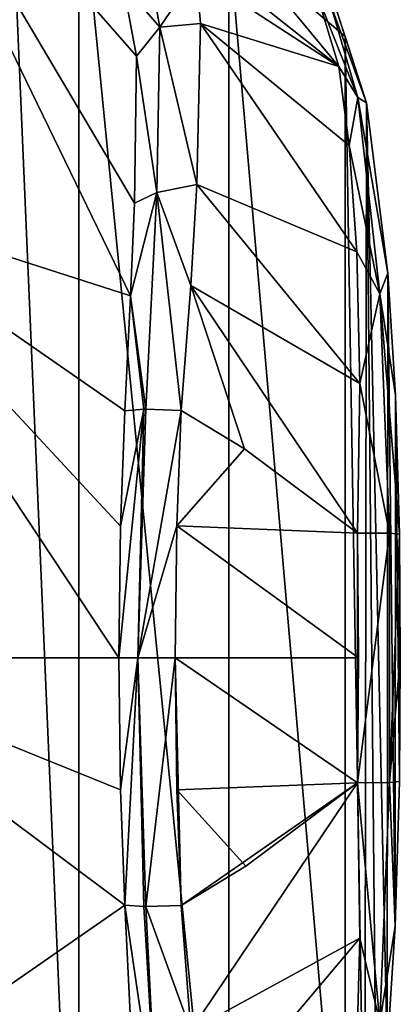
# Model space of a CAD drawing. Units: millimetres. Extents: x -60 to 113, y -110 to 110.
# Drawn here: x 100 to 108, y -71 to -51 of the extents above; entities that cross this region are included whole.
import ezdxf

# ---------------------------------------------------------------- set-up
doc = ezdxf.new("R2010")
doc.units = ezdxf.units.MM
doc.header["$LTSCALE"] = 65.185185
for name, color, linetype in [('147', 7, 'CONTINUOUS'), ('153', 7, 'CONTINUOUS'), ('155', 7, 'CONTINUOUS'), ('164', 7, 'CONTINUOUS'), ('165', 7, 'CONTINUOUS'), ('166', 7, 'CONTINUOUS'), ('167', 7, 'CONTINUOUS'), ('175', 7, 'CONTINUOUS'), ('176', 7, 'CONTINUOUS'), ('177', 7, 'CONTINUOUS'), ('178', 7, 'CONTINUOUS'), ('179', 7, 'CONTINUOUS'), ('180', 7, 'CONTINUOUS'), ('197', 7, 'CONTINUOUS')]:
    doc.layers.add(name, color=color, linetype=linetype)

msp = doc.modelspace()

# ---------------------------------------------------------------- linework, layer by layer
at = {"layer": '147', "color": 7, "linetype": 'Continuous'}
for points in [[(100.297, -80.589, 60.981), (101.695, -80.12, 48.366), (100.296, -47.411, 60.989), (100.297, -80.589, 60.981)], [(100.296, -47.411, 60.989), (101.695, -80.12, 48.366), (101.695, -47.88, 48.366), (100.296, -47.411, 60.989)], [(101.695, -80.12, 48.366), (104.72, -78.544, 20.652), (101.695, -47.88, 48.366), (101.695, -80.12, 48.366)], [(101.695, -47.88, 48.366), (104.72, -78.544, 20.652), (104.72, -49.456, 20.652), (101.695, -47.88, 48.366)], [(104.72, -78.544, 20.652), (107.064, -76.543, -0.905), (104.72, -49.456, 20.652), (104.72, -78.544, 20.652)], [(104.72, -49.456, 20.652), (107.064, -76.543, -0.905), (107.064, -51.457, -0.905), (104.72, -49.456, 20.652)], [(107.064, -76.543, -0.905), (107.466, -75.369, -4.294), (107.064, -51.457, -0.905), (107.064, -76.543, -0.905)], [(107.064, -51.457, -0.905), (107.466, -75.369, -4.294), (107.498, -52.794, -4.546), (107.064, -51.457, -0.905)], [(107.466, -75.369, -4.294), (107.701, -73.94, -6.038), (107.498, -52.794, -4.546), (107.466, -75.369, -4.294)], [(107.701, -73.94, -6.038), (107.915, -71.939, -7.487), (107.498, -52.794, -4.546), (107.701, -73.94, -6.038)], [(107.498, -52.794, -4.546), (107.915, -71.939, -7.487), (107.929, -56.232, -7.578), (107.498, -52.794, -4.546)], [(107.915, -71.939, -7.487), (108.079, -69.413, -8.491), (107.929, -56.232, -7.578), (107.915, -71.939, -7.487)], [(107.929, -56.232, -7.578), (108.079, -69.413, -8.491), (108.084, -58.694, -8.519), (107.929, -56.232, -7.578)], [(108.079, -69.413, -8.491), (108.164, -66.495, -8.914), (108.084, -58.694, -8.519), (108.079, -69.413, -8.491)], [(108.084, -58.694, -8.519), (108.164, -66.495, -8.914), (108.164, -61.505, -8.914), (108.084, -58.694, -8.519)], [(108.164, -61.505, -8.914), (108.164, -66.495, -8.914), (108.18, -64, -8.953), (108.164, -61.505, -8.914)]]:
    msp.add_3dface(points, dxfattribs=at)
at = {"layer": '153', "color": 7, "linetype": 'Continuous'}
for points in [[(102.532, -66.662, -9.67), (102.62, -68.988, -9.542), (95.95, -64, 47.74), (102.532, -66.662, -9.67)], [(95.95, -64, 47.74), (102.62, -68.988, -9.542), (96.297, -73.376, 47.776), (95.95, -64, 47.74)], [(102.497, -64, -9.721), (102.532, -66.662, -9.67), (95.95, -64, 47.74), (102.497, -64, -9.721)], [(96.297, -73.376, 47.776), (102.62, -68.988, -9.542), (102.736, -71.316, -9.095), (96.297, -73.376, 47.776)]]:
    msp.add_3dface(points, dxfattribs=at)
at = {"layer": '155', "color": 7, "linetype": 'Continuous'}
for points in [[(96.297, -54.624, 47.776), (97.326, -45.553, 47.884), (102.736, -56.691, -9.097), (96.297, -54.624, 47.776)], [(102.736, -56.691, -9.097), (97.326, -45.553, 47.884), (102.819, -54.825, -8.264), (102.736, -56.691, -9.097)], [(102.819, -54.825, -8.264), (97.326, -45.553, 47.884), (102.856, -51.857, -5.461), (102.819, -54.825, -8.264)], [(102.856, -51.857, -5.461), (97.326, -45.553, 47.884), (102.587, -50.414, -1.483), (102.856, -51.857, -5.461)], [(102.497, -64, -9.721), (95.95, -64, 47.74), (96.297, -54.624, 47.776), (102.497, -64, -9.721)], [(102.497, -64, -9.721), (96.297, -54.624, 47.776), (102.532, -61.339, -9.67), (102.497, -64, -9.721)], [(102.532, -61.339, -9.67), (96.297, -54.624, 47.776), (102.62, -59.012, -9.542), (102.532, -61.339, -9.67)], [(102.62, -59.012, -9.542), (96.297, -54.624, 47.776), (102.736, -56.691, -9.097), (102.62, -59.012, -9.542)]]:
    msp.add_3dface(points, dxfattribs=at)
at = {"layer": '164', "color": 7, "linetype": 'Continuous'}
for points in [[(103.76, -59.005, -10.414), (105.037, -59.779, -10.27), (103.673, -61.335, -10.545), (103.76, -59.005, -10.414)], [(105.037, -59.779, -10.27), (107.317, -61.481, -10.005), (103.673, -61.335, -10.545), (105.037, -59.779, -10.27)], [(103.673, -61.335, -10.545), (107.333, -64, -10.045), (103.638, -64, -10.597), (103.673, -61.335, -10.545)], [(107.317, -61.481, -10.005), (107.333, -64, -10.045), (103.673, -61.335, -10.545), (107.317, -61.481, -10.005)], [(107.333, -64, -10.045), (107.317, -66.519, -10.005), (103.638, -64, -10.597), (107.333, -64, -10.045)], [(103.638, -64, -10.597), (107.317, -66.519, -10.005), (103.673, -66.666, -10.545), (103.638, -64, -10.597)], [(103.673, -66.666, -10.545), (107.317, -66.519, -10.005), (105.062, -68.205, -10.268), (103.673, -66.666, -10.545)], [(103.76, -68.995, -10.414), (103.673, -66.666, -10.545), (105.062, -68.205, -10.268), (103.76, -68.995, -10.414)]]:
    msp.add_3dface(points, dxfattribs=at)
at = {"layer": '165', "color": 7, "linetype": 'Continuous'}
for points in [[(107.317, -66.519, -10.005), (103.76, -68.995, -10.414), (105.062, -68.205, -10.268), (107.317, -66.519, -10.005)], [(103.76, -68.995, -10.414), (107.317, -66.519, -10.005), (103.952, -71.523, -9.909), (103.76, -68.995, -10.414)], [(107.317, -66.519, -10.005), (107.364, -69.654, -9.518), (103.952, -71.523, -9.909), (107.317, -66.519, -10.005)], [(103.952, -71.523, -9.909), (107.364, -69.654, -9.518), (104.077, -73.56, -8.975), (103.952, -71.523, -9.909)], [(107.364, -69.654, -9.518), (107.291, -72.383, -8.389), (104.077, -73.56, -8.975), (107.364, -69.654, -9.518)]]:
    msp.add_3dface(points, dxfattribs=at)
at = {"layer": '166', "color": 7, "linetype": 'Continuous'}
for points in [[(103.859, -49.612, -1.436), (105.315, -50.102, -1.236), (106.941, -52.06, -5.109), (103.859, -49.612, -1.436)], [(103.859, -49.612, -1.436), (106.941, -52.06, -5.109), (104.062, -50.186, -3.86), (103.859, -49.612, -1.436)], [(104.062, -50.186, -3.86), (106.941, -52.06, -5.109), (104.148, -51.197, -5.859), (104.062, -50.186, -3.86)], [(105.315, -50.102, -1.236), (106.493, -50.597, -1.059), (106.941, -52.06, -5.109), (105.315, -50.102, -1.236)], [(104.148, -51.197, -5.859), (107.3, -55.803, -8.492), (104.077, -54.448, -8.98), (104.148, -51.197, -5.859)], [(107.149, -53.659, -6.974), (107.3, -55.803, -8.492), (104.148, -51.197, -5.859), (107.149, -53.659, -6.974)], [(106.941, -52.06, -5.109), (107.149, -53.659, -6.974), (104.148, -51.197, -5.859), (106.941, -52.06, -5.109)], [(104.077, -54.448, -8.98), (107.365, -58.46, -9.549), (103.951, -56.485, -9.911), (104.077, -54.448, -8.98)], [(107.3, -55.803, -8.492), (107.365, -58.46, -9.549), (104.077, -54.448, -8.98), (107.3, -55.803, -8.492)], [(105.037, -59.779, -10.27), (103.76, -59.005, -10.414), (103.951, -56.485, -9.911), (105.037, -59.779, -10.27)], [(107.317, -61.481, -10.005), (105.037, -59.779, -10.27), (103.951, -56.485, -9.911), (107.317, -61.481, -10.005)], [(107.365, -58.46, -9.549), (107.317, -61.481, -10.005), (103.951, -56.485, -9.911), (107.365, -58.46, -9.549)]]:
    msp.add_3dface(points, dxfattribs=at)
at = {"layer": '167', "color": 7, "linetype": 'Continuous'}
for points in [[(107.317, -66.519, -10.005), (107.96, -66.515, -9.629), (107.764, -71.349, -8.568), (107.317, -66.519, -10.005)], [(107.364, -69.654, -9.518), (107.317, -66.519, -10.005), (107.764, -71.349, -8.568), (107.364, -69.654, -9.518)], [(107.96, -66.515, -9.629), (108.079, -69.413, -8.491), (107.764, -71.349, -8.568), (107.96, -66.515, -9.629)], [(108.164, -66.495, -8.914), (108.079, -69.413, -8.491), (107.96, -66.515, -9.629), (108.164, -66.495, -8.914)], [(108.079, -69.413, -8.491), (107.915, -71.939, -7.487), (107.764, -71.349, -8.568), (108.079, -69.413, -8.491)], [(107.291, -72.383, -8.389), (107.364, -69.654, -9.518), (107.764, -71.349, -8.568), (107.291, -72.383, -8.389)]]:
    msp.add_3dface(points, dxfattribs=at)
at = {"layer": '175', "color": 7, "linetype": 'Continuous'}
msp.add_3dface([(104.72, -49.456, 20.652), (107.064, -51.457, -0.905), (106.901, -50.945, -0.978), (104.72, -49.456, 20.652)], dxfattribs=at)
at = {"layer": '176', "color": 7, "linetype": 'Continuous'}
for points in [[(106.941, -52.06, -5.109), (106.493, -50.597, -1.059), (107.324, -52.692, -5.588), (106.941, -52.06, -5.109)], [(106.493, -50.597, -1.059), (106.766, -50.783, -1.01), (107.324, -52.692, -5.588), (106.493, -50.597, -1.059)], [(107.498, -52.794, -4.546), (106.766, -50.783, -1.01), (106.901, -50.945, -0.978), (107.498, -52.794, -4.546)], [(106.766, -50.783, -1.01), (107.498, -52.794, -4.546), (107.324, -52.692, -5.588), (106.766, -50.783, -1.01)], [(107.064, -51.457, -0.905), (107.498, -52.794, -4.546), (106.901, -50.945, -0.978), (107.064, -51.457, -0.905)], [(107.149, -53.659, -6.974), (106.941, -52.06, -5.109), (107.324, -52.692, -5.588), (107.149, -53.659, -6.974)], [(107.149, -53.659, -6.974), (107.324, -52.692, -5.588), (107.764, -56.651, -8.569), (107.149, -53.659, -6.974)], [(107.498, -52.794, -4.546), (107.929, -56.232, -7.578), (107.324, -52.692, -5.588), (107.498, -52.794, -4.546)], [(107.324, -52.692, -5.588), (107.929, -56.232, -7.578), (107.764, -56.651, -8.569), (107.324, -52.692, -5.588)], [(107.3, -55.803, -8.492), (107.149, -53.659, -6.974), (107.764, -56.651, -8.569), (107.3, -55.803, -8.492)], [(107.365, -58.46, -9.549), (107.3, -55.803, -8.492), (107.764, -56.651, -8.569), (107.365, -58.46, -9.549)], [(107.929, -56.232, -7.578), (108.084, -58.694, -8.519), (107.764, -56.651, -8.569), (107.929, -56.232, -7.578)], [(107.365, -58.46, -9.549), (107.764, -56.651, -8.569), (107.96, -61.485, -9.629), (107.365, -58.46, -9.549)], [(108.084, -58.694, -8.519), (108.164, -61.505, -8.914), (107.764, -56.651, -8.569), (108.084, -58.694, -8.519)], [(107.764, -56.651, -8.569), (108.164, -61.505, -8.914), (107.96, -61.485, -9.629), (107.764, -56.651, -8.569)], [(107.317, -61.481, -10.005), (107.365, -58.46, -9.549), (107.96, -61.485, -9.629), (107.317, -61.481, -10.005)]]:
    msp.add_3dface(points, dxfattribs=at)
at = {"layer": '177', "color": 7, "linetype": 'Continuous'}
for points in [[(107.317, -66.519, -10.005), (107.333, -64, -10.045), (107.317, -61.481, -10.005), (107.317, -66.519, -10.005)], [(107.317, -66.519, -10.005), (107.317, -61.481, -10.005), (107.96, -61.485, -9.629), (107.317, -66.519, -10.005)], [(107.96, -66.515, -9.629), (107.317, -66.519, -10.005), (107.96, -61.485, -9.629), (107.96, -66.515, -9.629)], [(108.164, -61.505, -8.914), (107.96, -66.515, -9.629), (107.96, -61.485, -9.629), (108.164, -61.505, -8.914)], [(108.164, -61.505, -8.914), (108.18, -64, -8.953), (107.96, -66.515, -9.629), (108.164, -61.505, -8.914)], [(108.18, -64, -8.953), (108.164, -66.495, -8.914), (107.96, -66.515, -9.629), (108.18, -64, -8.953)]]:
    msp.add_3dface(points, dxfattribs=at)
at = {"layer": '178', "color": 7, "linetype": 'Continuous'}
for points in [[(102.532, -66.662, -9.67), (102.497, -64, -9.721), (102.882, -64, -10.401), (102.532, -66.662, -9.67)], [(102.62, -68.988, -9.542), (102.532, -66.662, -9.67), (102.882, -64, -10.401), (102.62, -68.988, -9.542)], [(103.006, -69.018, -10.218), (102.62, -68.988, -9.542), (102.882, -64, -10.401), (103.006, -69.018, -10.218)], [(103.638, -64, -10.597), (103.048, -69.018, -10.248), (102.882, -64, -10.401), (103.638, -64, -10.597)], [(103.048, -69.018, -10.248), (103.006, -69.018, -10.218), (102.882, -64, -10.401), (103.048, -69.018, -10.248)], [(103.638, -64, -10.597), (103.76, -68.995, -10.414), (103.048, -69.018, -10.248), (103.638, -64, -10.597)], [(103.638, -64, -10.597), (103.673, -66.666, -10.545), (103.76, -68.995, -10.414), (103.638, -64, -10.597)]]:
    msp.add_3dface(points, dxfattribs=at)
at = {"layer": '179', "color": 7, "linetype": 'Continuous'}
for points in [[(102.497, -64, -9.721), (102.532, -61.339, -9.67), (103.006, -58.982, -10.218), (102.497, -64, -9.721)], [(102.882, -64, -10.401), (102.497, -64, -9.721), (103.006, -58.982, -10.218), (102.882, -64, -10.401)], [(102.532, -61.339, -9.67), (102.62, -59.012, -9.542), (103.006, -58.982, -10.218), (102.532, -61.339, -9.67)], [(103.76, -59.005, -10.414), (102.882, -64, -10.401), (103.048, -58.982, -10.248), (103.76, -59.005, -10.414)], [(103.048, -58.982, -10.248), (102.882, -64, -10.401), (103.006, -58.982, -10.218), (103.048, -58.982, -10.248)], [(103.76, -59.005, -10.414), (103.673, -61.335, -10.545), (102.882, -64, -10.401), (103.76, -59.005, -10.414)], [(103.673, -61.335, -10.545), (103.638, -64, -10.597), (102.882, -64, -10.401), (103.673, -61.335, -10.545)]]:
    msp.add_3dface(points, dxfattribs=at)
at = {"layer": '180', "color": 7, "linetype": 'Continuous'}
for points in [[(103.327, -51.269, -5.801), (102.587, -50.414, -1.483), (103.044, -49.727, -1.509), (103.327, -51.269, -5.801)], [(104.062, -50.186, -3.86), (103.327, -51.269, -5.801), (103.044, -49.727, -1.509), (104.062, -50.186, -3.86)], [(104.062, -50.186, -3.86), (104.148, -51.197, -5.859), (103.327, -51.269, -5.801), (104.062, -50.186, -3.86)], [(102.856, -51.857, -5.461), (102.587, -50.414, -1.483), (103.327, -51.269, -5.801), (102.856, -51.857, -5.461)], [(103.267, -54.604, -8.934), (102.856, -51.857, -5.461), (103.327, -51.269, -5.801), (103.267, -54.604, -8.934)], [(104.077, -54.448, -8.98), (103.267, -54.604, -8.934), (103.327, -51.269, -5.801), (104.077, -54.448, -8.98)], [(104.148, -51.197, -5.859), (104.077, -54.448, -8.98), (103.327, -51.269, -5.801), (104.148, -51.197, -5.859)], [(102.819, -54.825, -8.264), (102.856, -51.857, -5.461), (103.267, -54.604, -8.934), (102.819, -54.825, -8.264)], [(104.077, -54.448, -8.98), (103.951, -56.485, -9.911), (103.267, -54.604, -8.934), (104.077, -54.448, -8.98)], [(102.736, -56.691, -9.097), (102.819, -54.825, -8.264), (103.267, -54.604, -8.934), (102.736, -56.691, -9.097)], [(103.048, -58.982, -10.248), (102.736, -56.691, -9.097), (103.267, -54.604, -8.934), (103.048, -58.982, -10.248)], [(103.76, -59.005, -10.414), (103.048, -58.982, -10.248), (103.267, -54.604, -8.934), (103.76, -59.005, -10.414)], [(103.951, -56.485, -9.911), (103.76, -59.005, -10.414), (103.267, -54.604, -8.934), (103.951, -56.485, -9.911)], [(102.62, -59.012, -9.542), (102.736, -56.691, -9.097), (103.006, -58.982, -10.218), (102.62, -59.012, -9.542)], [(102.736, -56.691, -9.097), (103.048, -58.982, -10.248), (103.006, -58.982, -10.218), (102.736, -56.691, -9.097)]]:
    msp.add_3dface(points, dxfattribs=at)
at = {"layer": '197', "color": 7, "linetype": 'Continuous'}
for points in [[(102.736, -71.316, -9.095), (102.62, -68.988, -9.542), (103.267, -73.396, -8.934), (102.736, -71.316, -9.095)], [(102.62, -68.988, -9.542), (103.006, -69.018, -10.218), (103.267, -73.396, -8.934), (102.62, -68.988, -9.542)], [(103.006, -69.018, -10.218), (103.048, -69.018, -10.248), (103.267, -73.396, -8.934), (103.006, -69.018, -10.218)], [(103.76, -68.995, -10.414), (103.952, -71.523, -9.909), (103.048, -69.018, -10.248), (103.76, -68.995, -10.414)], [(103.048, -69.018, -10.248), (103.952, -71.523, -9.909), (103.267, -73.396, -8.934), (103.048, -69.018, -10.248)]]:
    msp.add_3dface(points, dxfattribs=at)

doc.saveas('drawing.dxf')
